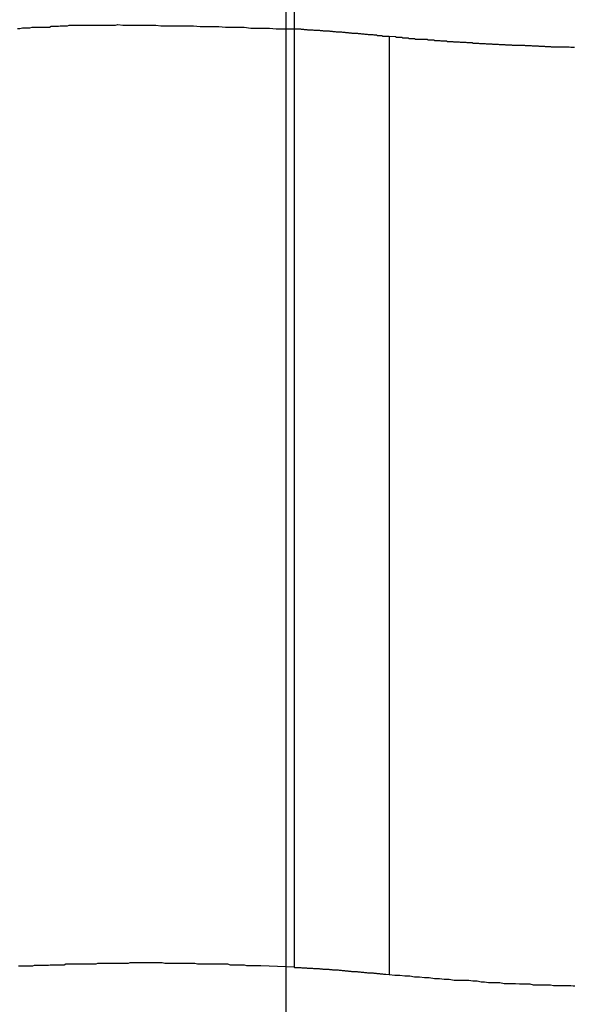
# Model space of a CAD drawing. Extents: x -30.8 to 30.8, y -27.3 to 27.3.
# Drawn here: x -7 to -6.8, y 6.5 to 6.8 of the extents above; entities that cross this region are included whole.
import ezdxf

# ---------------------------------------------------------------- set-up
doc = ezdxf.new("R2010")
doc.units = 0
doc.layers.get('0').update_dxf_attribs({"linetype": 'CONTINUOUS'})

msp = doc.modelspace()

# ---------------------------------------------------------------- linework, layer by layer
at = {"color": 0}
for points in [[(-6.9072, -18.6601), (-6.9072, 27.3399)], [(-6.9072, -18.6601), (-6.9072, 27.3399)], [(-6.9072, -18.6601), (-6.9072, 27.3399)], [(-6.9072, -18.6601), (-6.9072, 27.3399)], [(-6.9072, -18.6601), (-6.9072, 27.3399)], [(-6.9072, -18.6601), (-6.9072, 27.3399)], [(-6.9072, -18.6601), (-6.9072, 27.3399)], [(-6.9072, -18.6601), (-6.9072, 27.3399)], [(-6.9072, -18.6601), (-6.9072, 27.3399)], [(-6.9072, -18.6601), (-6.9072, 27.3399)], [(-6.9072, -18.6601), (-6.9072, 27.3399)], [(-6.9072, -18.6601), (-6.9072, 27.3399)], [(-6.9072, -18.6601), (-6.9072, 27.3399)], [(-6.9072, -18.6601), (-6.9072, 27.3399)], [(-6.9072, -18.6601), (-6.9072, 27.3399)], [(-6.9072, -18.6601), (-6.9072, 27.3399)], [(-6.9072, -18.6601), (-6.9072, 27.3399)], [(-6.9072, -18.6601), (-6.9072, 27.3399)], [(-6.9072, -18.6601), (-6.9072, 27.3399)], [(-6.9072, -18.6601), (-6.9072, 27.3399)], [(-6.9072, -18.6601), (-6.9072, 27.3399)], [(-6.9043, 13.0095), (-6.9043, 6.8448)], [(-6.9043, 13.0095), (-6.9043, 6.8448)], [(-6.9043, 13.0095), (-6.9043, 6.8448)], [(-6.9043, 13.0095), (-6.9043, 6.8448)], [(-6.9043, 13.0095), (-6.9043, 6.8448)], [(-6.9043, 13.0095), (-6.9043, 6.8448)], [(-6.9043, 13.0095), (-6.9043, 6.8448)], [(-6.9043, 13.0095), (-6.9043, 6.8448)], [(-6.9043, 13.0095), (-6.9043, 6.8448)], [(-6.9043, 13.0095), (-6.9043, 6.8448)], [(-6.9043, 13.0095), (-6.9043, 6.8448)], [(-6.9043, 13.0095), (-6.9043, 6.8448)], [(-6.9043, 13.0095), (-6.9043, 6.8448)], [(-6.9043, 13.0095), (-6.9043, 6.8448)], [(-6.9043, 13.0095), (-6.9043, 6.8448)], [(-6.9043, 13.0095), (-6.9043, 6.8448)], [(-6.9043, 13.0095), (-6.9043, 6.8448)], [(-6.9043, 13.0095), (-6.9043, 6.8448)], [(-6.9043, 13.0095), (-6.9043, 6.8448)], [(-6.9043, 13.0095), (-6.9043, 6.8448)], [(-6.9043, 13.0095), (-6.9043, 6.8448)], [(-7.0058, 6.8449), (-7.0049, 6.8449), (-7.004, 6.8451), (-7.0031, 6.8451), (-7.0022, 6.8451), (-7.0013, 6.8451), (-7.0004, 6.8454), (-7.0004, 6.8454), (-6.9995, 6.8454), (-6.9986, 6.8454), (-6.9977, 6.8454), (-6.9968, 6.8454), (-6.9959, 6.8454), (-6.995, 6.8454), (-6.9941, 6.8454), (-6.9935, 6.8457), (-6.9926, 6.8457), (-6.9917, 6.8457), (-6.9908, 6.8457), (-6.9901, 6.8458), (-6.9892, 6.8458), (-6.9883, 6.8458), (-6.9874, 6.8458), (-6.9868, 6.8461), (-6.9868, 6.8461), (-6.9856, 6.8461), (-6.9844, 6.8461), (-6.9832, 6.8461), (-6.9823, 6.8461), (-6.9811, 6.8461), (-6.9799, 6.8461), (-6.9787, 6.8461), (-6.9778, 6.8461), (-6.9766, 6.8461), (-6.9754, 6.8461), (-6.9742, 6.8461), (-6.9733, 6.8461), (-6.9721, 6.8461), (-6.9711, 6.8461), (-6.9699, 6.8461), (-6.969, 6.8463), (-6.969, 6.8463), (-6.9672, 6.8461), (-6.9654, 6.8461), (-6.9636, 6.8461), (-6.9619, 6.8461), (-6.9601, 6.8461), (-6.9583, 6.8461), (-6.9565, 6.8461), (-6.955, 6.8461), (-6.9532, 6.8459), (-6.9514, 6.8459), (-6.9496, 6.8459), (-6.9481, 6.8459), (-6.9463, 6.8459), (-6.9445, 6.8459), (-6.9427, 6.8459), (-6.9412, 6.8459), (-6.9412, 6.8459), (-6.9388, 6.8456), (-6.9364, 6.8456), (-6.934, 6.8456), (-6.9319, 6.8456), (-6.9295, 6.8453), (-6.9271, 6.8453), (-6.9247, 6.8453), (-6.9226, 6.8453), (-6.9202, 6.845), (-6.9178, 6.845), (-6.9154, 6.845), (-6.9133, 6.845), (-6.9109, 6.8448), (-6.9088, 6.8448), (-6.9064, 6.8448), (-6.9043, 6.8448)], [(-6.9043, 6.8448), (-6.9043, 6.8448)], [(-6.9043, 6.8448), (-6.9032, 6.8447), (-6.9032, 6.8447), (-6.9029, 6.8447), (-6.9029, 6.8447), (-6.9029, 6.8447), (-6.9029, 6.8447), (-6.9026, 6.8447), (-6.9026, 6.8447), (-6.9026, 6.8447), (-6.9026, 6.8447), (-6.9023, 6.8447), (-6.9023, 6.8447), (-6.9023, 6.8447), (-6.9023, 6.8447), (-6.902, 6.8447), (-6.902, 6.8447), (-6.902, 6.8447), (-6.902, 6.8447), (-6.902, 6.8447), (-6.9017, 6.8446), (-6.9017, 6.8446), (-6.9017, 6.8446), (-6.9017, 6.8446), (-6.9014, 6.8446), (-6.9014, 6.8446), (-6.9014, 6.8446), (-6.9014, 6.8446), (-6.9011, 6.8446), (-6.9011, 6.8446), (-6.9011, 6.8446), (-6.9011, 6.8446), (-6.9009, 6.8446), (-6.9009, 6.8446), (-6.9009, 6.8446), (-6.9009, 6.8446), (-6.9009, 6.8446), (-6.9006, 6.8445), (-6.9006, 6.8445), (-6.9006, 6.8445), (-6.9006, 6.8445), (-6.9003, 6.8445), (-6.9003, 6.8445), (-6.9003, 6.8445), (-6.9003, 6.8445), (-6.9, 6.8445), (-6.9, 6.8445), (-6.9, 6.8445), (-6.9, 6.8445), (-6.8997, 6.8445), (-6.8997, 6.8445), (-6.8997, 6.8445), (-6.8997, 6.8445), (-6.8997, 6.8445), (-6.8994, 6.8444), (-6.8994, 6.8444), (-6.8994, 6.8444), (-6.8994, 6.8444), (-6.8991, 6.8444), (-6.8991, 6.8444), (-6.8991, 6.8444), (-6.8991, 6.8444), (-6.8988, 6.8444), (-6.8988, 6.8444), (-6.8988, 6.8444), (-6.8988, 6.8444), (-6.8985, 6.8444), (-6.8985, 6.8444), (-6.8985, 6.8444), (-6.8985, 6.8444), (-6.8985, 6.8444), (-6.8982, 6.8444), (-6.8982, 6.8444), (-6.8982, 6.8444), (-6.8982, 6.8444), (-6.8979, 6.8444), (-6.8979, 6.8444), (-6.8979, 6.8444), (-6.8979, 6.8444), (-6.8976, 6.8444), (-6.8976, 6.8444), (-6.8976, 6.8444), (-6.8976, 6.8444), (-6.8974, 6.8444), (-6.8974, 6.8444), (-6.8974, 6.8444), (-6.8974, 6.8444), (-6.8974, 6.8444), (-6.8971, 6.8443), (-6.8971, 6.8443), (-6.8971, 6.8443), (-6.8971, 6.8443), (-6.8968, 6.8443), (-6.8968, 6.8443), (-6.8968, 6.8443), (-6.8968, 6.8443), (-6.8965, 6.8443), (-6.8965, 6.8443), (-6.8965, 6.8443), (-6.8965, 6.8443), (-6.8962, 6.8443), (-6.8962, 6.8443), (-6.8962, 6.8443), (-6.8962, 6.8443), (-6.8962, 6.8443), (-6.8959, 6.8442), (-6.8959, 6.8442), (-6.8959, 6.8442), (-6.8959, 6.8442), (-6.8956, 6.8442), (-6.8956, 6.8442), (-6.8956, 6.8442), (-6.8956, 6.8442), (-6.8953, 6.8442), (-6.8953, 6.8442), (-6.8953, 6.8442), (-6.8953, 6.8442), (-6.895, 6.8442), (-6.895, 6.8442), (-6.895, 6.8442), (-6.895, 6.8442), (-6.895, 6.8442), (-6.8947, 6.8441), (-6.8947, 6.8441), (-6.8947, 6.8441), (-6.8947, 6.8441), (-6.8944, 6.8441), (-6.8944, 6.8441), (-6.8944, 6.8441), (-6.8944, 6.8441), (-6.8941, 6.8441), (-6.8941, 6.8441), (-6.8941, 6.8441), (-6.8941, 6.8441), (-6.8939, 6.8441), (-6.8939, 6.8441), (-6.8939, 6.8441), (-6.8939, 6.8441), (-6.8939, 6.8441), (-6.8936, 6.844), (-6.8936, 6.844), (-6.8936, 6.844), (-6.8936, 6.844), (-6.8933, 6.844), (-6.8933, 6.844), (-6.8933, 6.844), (-6.8933, 6.844), (-6.893, 6.844), (-6.893, 6.844), (-6.893, 6.844), (-6.893, 6.844), (-6.8927, 6.844), (-6.8927, 6.844), (-6.8927, 6.844), (-6.8927, 6.844), (-6.8927, 6.844), (-6.8924, 6.844), (-6.8924, 6.844), (-6.8924, 6.844), (-6.8924, 6.844), (-6.8921, 6.844), (-6.8921, 6.844), (-6.8921, 6.844), (-6.8921, 6.844), (-6.8918, 6.844), (-6.8918, 6.844), (-6.8918, 6.844), (-6.8918, 6.844), (-6.8915, 6.844), (-6.8915, 6.844), (-6.8915, 6.844), (-6.8915, 6.844), (-6.8915, 6.844), (-6.8912, 6.8439), (-6.8912, 6.8439), (-6.8912, 6.8439), (-6.8912, 6.8439), (-6.8909, 6.8439), (-6.8909, 6.8439), (-6.8909, 6.8439), (-6.8909, 6.8439), (-6.8906, 6.8439), (-6.8906, 6.8439), (-6.8906, 6.8439), (-6.8906, 6.8439), (-6.8904, 6.8439), (-6.8904, 6.8439), (-6.8904, 6.8439), (-6.8904, 6.8439), (-6.8904, 6.8439), (-6.8901, 6.8438), (-6.8901, 6.8438), (-6.8901, 6.8438), (-6.8901, 6.8438), (-6.8898, 6.8438), (-6.8898, 6.8438), (-6.8898, 6.8438), (-6.8898, 6.8438), (-6.8895, 6.8438), (-6.8895, 6.8438), (-6.8895, 6.8438), (-6.8895, 6.8438), (-6.8892, 6.8438), (-6.8892, 6.8438), (-6.8892, 6.8438), (-6.8892, 6.8438), (-6.8892, 6.8438), (-6.8889, 6.8437), (-6.8889, 6.8437), (-6.8889, 6.8437), (-6.8889, 6.8437), (-6.8886, 6.8437), (-6.8886, 6.8437), (-6.8886, 6.8437), (-6.8886, 6.8437), (-6.8883, 6.8437), (-6.8883, 6.8437), (-6.8883, 6.8437), (-6.8883, 6.8437), (-6.888, 6.8437), (-6.888, 6.8437), (-6.888, 6.8437), (-6.888, 6.8437), (-6.888, 6.8437), (-6.8877, 6.8436), (-6.8877, 6.8436), (-6.8877, 6.8436), (-6.8877, 6.8436), (-6.8874, 6.8436), (-6.8874, 6.8436), (-6.8874, 6.8436), (-6.8874, 6.8436), (-6.8871, 6.8436), (-6.8871, 6.8436), (-6.8871, 6.8436), (-6.8871, 6.8436), (-6.8869, 6.8436), (-6.8869, 6.8436), (-6.8869, 6.8436), (-6.8869, 6.8436), (-6.8869, 6.8436), (-6.8866, 6.8435), (-6.8866, 6.8435), (-6.8866, 6.8435), (-6.8866, 6.8435), (-6.8863, 6.8435), (-6.8863, 6.8435), (-6.8863, 6.8435), (-6.8863, 6.8435), (-6.886, 6.8435), (-6.886, 6.8435), (-6.886, 6.8435), (-6.886, 6.8435), (-6.8857, 6.8435), (-6.8857, 6.8435), (-6.8857, 6.8435), (-6.8857, 6.8435), (-6.8857, 6.8435), (-6.8854, 6.8434), (-6.8854, 6.8434), (-6.8854, 6.8434), (-6.8854, 6.8434), (-6.8851, 6.8434), (-6.8851, 6.8434), (-6.8851, 6.8434), (-6.8851, 6.8434), (-6.8848, 6.8434), (-6.8848, 6.8434), (-6.8848, 6.8434), (-6.8848, 6.8434), (-6.8845, 6.8434), (-6.8845, 6.8434), (-6.8845, 6.8434), (-6.8845, 6.8434), (-6.8845, 6.8434), (-6.8842, 6.8433), (-6.8842, 6.8433), (-6.8842, 6.8433), (-6.8842, 6.8433), (-6.8839, 6.8433), (-6.8839, 6.8433), (-6.8839, 6.8433), (-6.8839, 6.8433), (-6.8836, 6.8433), (-6.8836, 6.8433), (-6.8836, 6.8433), (-6.8836, 6.8433), (-6.8834, 6.8433), (-6.8834, 6.8433), (-6.8834, 6.8433), (-6.8834, 6.8433), (-6.8834, 6.8433), (-6.8831, 6.8432), (-6.8831, 6.8432), (-6.8831, 6.8432), (-6.8831, 6.8432), (-6.8828, 6.8432), (-6.8828, 6.8432), (-6.8828, 6.8432), (-6.8828, 6.8432), (-6.8825, 6.8432), (-6.8825, 6.8432), (-6.8825, 6.8432), (-6.8825, 6.8432), (-6.8822, 6.8432), (-6.8822, 6.8432), (-6.8822, 6.8432), (-6.8822, 6.8432), (-6.8822, 6.8432), (-6.8819, 6.8431), (-6.8819, 6.8431), (-6.8819, 6.8431), (-6.8819, 6.8431), (-6.8816, 6.8431), (-6.8816, 6.8431), (-6.8816, 6.8431), (-6.8816, 6.8431), (-6.8813, 6.8431), (-6.8813, 6.8431), (-6.8813, 6.8431), (-6.8813, 6.8431), (-6.8811, 6.8431), (-6.8811, 6.8431), (-6.8811, 6.8431), (-6.8811, 6.8431), (-6.8811, 6.8431), (-6.8808, 6.843), (-6.8808, 6.843), (-6.8808, 6.843), (-6.8808, 6.843), (-6.8805, 6.843), (-6.8805, 6.843), (-6.8805, 6.843), (-6.8805, 6.843), (-6.8802, 6.843), (-6.8802, 6.843), (-6.8802, 6.843), (-6.8802, 6.843), (-6.8799, 6.843), (-6.8799, 6.843), (-6.8799, 6.843), (-6.8799, 6.843), (-6.8799, 6.843), (-6.8796, 6.8429), (-6.8796, 6.8429), (-6.8796, 6.8429), (-6.8796, 6.8429), (-6.8793, 6.8429), (-6.8793, 6.8429), (-6.8793, 6.8429), (-6.8793, 6.8429), (-6.879, 6.8429), (-6.879, 6.8429), (-6.879, 6.8429), (-6.879, 6.8429), (-6.8787, 6.8429), (-6.8787, 6.8429), (-6.8787, 6.8429), (-6.8787, 6.8429), (-6.8787, 6.8429), (-6.8784, 6.8428), (-6.8784, 6.8428), (-6.8784, 6.8428), (-6.8784, 6.8428), (-6.8781, 6.8428), (-6.8781, 6.8428), (-6.8781, 6.8428), (-6.8781, 6.8428), (-6.8778, 6.8428), (-6.8778, 6.8428), (-6.8778, 6.8428), (-6.8778, 6.8428), (-6.8775, 6.8428), (-6.8775, 6.8428), (-6.8775, 6.8428), (-6.8775, 6.8428), (-6.8775, 6.8428), (-6.8772, 6.8427), (-6.8772, 6.8427), (-6.8772, 6.8427), (-6.8772, 6.8427), (-6.8769, 6.8427), (-6.8769, 6.8427), (-6.8769, 6.8427), (-6.8769, 6.8427), (-6.8766, 6.8427), (-6.8766, 6.8427), (-6.8766, 6.8427), (-6.8766, 6.8427), (-6.8764, 6.8427), (-6.8764, 6.8427), (-6.8764, 6.8427), (-6.8764, 6.8427), (-6.8764, 6.8427), (-6.8761, 6.8427), (-6.8761, 6.8427), (-6.8761, 6.8427), (-6.8761, 6.8427), (-6.8758, 6.8427), (-6.8758, 6.8427), (-6.8758, 6.8427), (-6.8758, 6.8427), (-6.8755, 6.8427), (-6.8755, 6.8427), (-6.8755, 6.8427), (-6.8755, 6.8427), (-6.8754, 6.8427), (-6.8754, 6.8427), (-6.8754, 6.8427), (-6.8754, 6.8427), (-6.8754, 6.8427), (-6.8751, 6.8425), (-6.8751, 6.8425), (-6.875, 6.8425), (-6.875, 6.8425), (-6.8747, 6.8425), (-6.8747, 6.8425), (-6.8747, 6.8425), (-6.8747, 6.8425), (-6.8744, 6.8425), (-6.8744, 6.8425), (-6.8744, 6.8425), (-6.8744, 6.8425), (-6.8741, 6.8425), (-6.8741, 6.8425), (-6.8741, 6.8425), (-6.8741, 6.8425), (-6.8741, 6.8425), (-6.8738, 6.8423), (-6.8738, 6.8423), (-6.8735, 6.8423), (-6.8735, 6.8423), (-6.8732, 6.8423), (-6.8732, 6.8423), (-6.873, 6.8423), (-6.873, 6.8423), (-6.8727, 6.8423), (-6.8727, 6.8423), (-6.8724, 6.8423), (-6.8724, 6.8423), (-6.8721, 6.8423), (-6.8721, 6.8423), (-6.8721, 6.8423), (-6.8721, 6.8423), (-6.8721, 6.8423), (-6.8718, 6.8421), (-6.8715, 6.8421), (-6.8712, 6.8421), (-6.8712, 6.8421), (-6.8709, 6.8421), (-6.8709, 6.8421), (-6.8706, 6.8421), (-6.8706, 6.8421), (-6.8703, 6.8421), (-6.8703, 6.8421), (-6.87, 6.8421), (-6.87, 6.8421), (-6.8697, 6.8421), (-6.8697, 6.8421), (-6.8694, 6.8421), (-6.8694, 6.8421)], [(-6.9043, 6.8448), (-6.9043, 6.8448)], [(-6.9043, 6.8448), (-6.9043, 6.5004)], [(-6.9043, 6.8448), (-6.9043, 6.5004)], [(-6.9043, 6.8448), (-6.9043, 6.5004)], [(-6.9043, 6.8448), (-6.9043, 6.5004)], [(-6.9043, 6.8448), (-6.9043, 6.5004)], [(-6.9043, 6.8448), (-6.9043, 6.5004)], [(-6.9043, 6.8448), (-6.9043, 6.5004)], [(-6.9043, 6.8448), (-6.9043, 6.5004)], [(-6.9043, 6.8448), (-6.9043, 6.5004)], [(-6.9043, 6.8448), (-6.9043, 6.5004)], [(-6.9043, 6.8448), (-6.9043, 6.5004)], [(-6.9043, 6.8448), (-6.9043, 6.5004)], [(-6.9043, 6.8448), (-6.9043, 6.5004)], [(-6.9043, 6.8448), (-6.9043, 6.5004)], [(-6.9043, 6.8448), (-6.9043, 6.5004)], [(-6.9043, 6.8448), (-6.9043, 6.5004)], [(-6.9043, 6.8448), (-6.9043, 6.5004)], [(-6.9043, 6.8448), (-6.9043, 6.5004)], [(-6.9043, 6.8448), (-6.9043, 6.5004)], [(-6.9043, 6.8448), (-6.9043, 6.5004)], [(-6.9043, 6.8448), (-6.9043, 6.5004)], [(-6.8694, 6.8421), (-6.8671, 6.8419), (-6.8671, 6.8419), (-6.8668, 6.8417), (-6.8668, 6.8417), (-6.8665, 6.8417), (-6.8665, 6.8417), (-6.8662, 6.8417), (-6.8662, 6.8417), (-6.8659, 6.8417), (-6.8659, 6.8417), (-6.8656, 6.8417), (-6.8656, 6.8417), (-6.8653, 6.8417), (-6.8653, 6.8417), (-6.865, 6.8417), (-6.865, 6.8417), (-6.8648, 6.8417), (-6.8648, 6.8417), (-6.8648, 6.8417), (-6.8645, 6.8414), (-6.8645, 6.8414), (-6.8642, 6.8414), (-6.8642, 6.8414), (-6.8639, 6.8414), (-6.8639, 6.8414), (-6.8636, 6.8414), (-6.8636, 6.8414), (-6.8633, 6.8414), (-6.8633, 6.8414), (-6.863, 6.8414), (-6.863, 6.8414), (-6.8627, 6.8414), (-6.8627, 6.8414), (-6.8625, 6.8414), (-6.8625, 6.8414), (-6.8625, 6.8414), (-6.8622, 6.8412), (-6.8622, 6.8412), (-6.8619, 6.8412), (-6.8619, 6.8412), (-6.8616, 6.8412), (-6.8616, 6.8412), (-6.8613, 6.8412), (-6.8613, 6.8412), (-6.861, 6.8412), (-6.861, 6.8412), (-6.8607, 6.8412), (-6.8607, 6.8412), (-6.8604, 6.8412), (-6.8604, 6.8412), (-6.8602, 6.8412), (-6.8602, 6.8412), (-6.8602, 6.8412), (-6.8599, 6.841), (-6.8599, 6.841), (-6.8596, 6.841), (-6.8596, 6.841), (-6.8593, 6.841), (-6.8593, 6.841), (-6.859, 6.841), (-6.859, 6.841), (-6.8587, 6.841), (-6.8587, 6.841), (-6.8584, 6.841), (-6.8584, 6.841), (-6.8581, 6.841), (-6.8581, 6.841), (-6.8578, 6.841), (-6.8578, 6.841), (-6.8578, 6.841), (-6.8575, 6.8409), (-6.8575, 6.8409), (-6.8572, 6.8409), (-6.8572, 6.8409), (-6.8569, 6.8409), (-6.8569, 6.8409), (-6.8566, 6.8409), (-6.8566, 6.8409), (-6.8563, 6.8409), (-6.8563, 6.8409), (-6.856, 6.8409), (-6.856, 6.8409), (-6.8557, 6.8409), (-6.8557, 6.8409), (-6.8555, 6.8409), (-6.8555, 6.8409), (-6.8555, 6.8409), (-6.8552, 6.8407), (-6.8552, 6.8407), (-6.8549, 6.8407), (-6.8549, 6.8407), (-6.8546, 6.8407), (-6.8546, 6.8407), (-6.8543, 6.8407), (-6.8543, 6.8407), (-6.854, 6.8407), (-6.854, 6.8407), (-6.8537, 6.8407), (-6.8537, 6.8407), (-6.8534, 6.8407), (-6.8534, 6.8407), (-6.8531, 6.8407), (-6.8531, 6.8407), (-6.8531, 6.8407), (-6.8528, 6.8405), (-6.8528, 6.8405), (-6.8525, 6.8405), (-6.8525, 6.8405), (-6.8522, 6.8405), (-6.8522, 6.8405), (-6.8519, 6.8405), (-6.8519, 6.8405), (-6.8516, 6.8405), (-6.8516, 6.8405), (-6.8513, 6.8405), (-6.8513, 6.8405), (-6.851, 6.8405), (-6.851, 6.8405), (-6.8508, 6.8405), (-6.8508, 6.8405), (-6.8508, 6.8405), (-6.8505, 6.8403), (-6.8505, 6.8403), (-6.8502, 6.8403), (-6.8502, 6.8403), (-6.8499, 6.8403), (-6.8499, 6.8403), (-6.8496, 6.8403), (-6.8496, 6.8403), (-6.8493, 6.8403), (-6.8493, 6.8403), (-6.849, 6.8403), (-6.849, 6.8403), (-6.8487, 6.8403), (-6.8487, 6.8403), (-6.8484, 6.8403), (-6.8484, 6.8403), (-6.8484, 6.8403), (-6.8481, 6.8401), (-6.8481, 6.8401), (-6.8478, 6.8401), (-6.8478, 6.8401), (-6.8475, 6.8401), (-6.8475, 6.8401), (-6.8472, 6.8401), (-6.8472, 6.8401), (-6.8469, 6.8401), (-6.8469, 6.8401), (-6.8466, 6.8401), (-6.8466, 6.8401), (-6.8463, 6.8401), (-6.8463, 6.8401), (-6.8461, 6.8401), (-6.8461, 6.8401), (-6.8461, 6.8401), (-6.8458, 6.84), (-6.8458, 6.84), (-6.8455, 6.84), (-6.8455, 6.84), (-6.8452, 6.84), (-6.8452, 6.84), (-6.8449, 6.84), (-6.8449, 6.84), (-6.8446, 6.84), (-6.8446, 6.84), (-6.8443, 6.84), (-6.8443, 6.84), (-6.844, 6.84), (-6.844, 6.84), (-6.8437, 6.84), (-6.8437, 6.84), (-6.8437, 6.84), (-6.8434, 6.8398), (-6.8434, 6.8398), (-6.8431, 6.8398), (-6.8431, 6.8398), (-6.8428, 6.8398), (-6.8428, 6.8398), (-6.8425, 6.8398), (-6.8425, 6.8398), (-6.8422, 6.8398), (-6.8422, 6.8398), (-6.8419, 6.8398), (-6.8419, 6.8398), (-6.8416, 6.8398), (-6.8416, 6.8398), (-6.8413, 6.8398), (-6.8413, 6.8398), (-6.8413, 6.8398), (-6.841, 6.8397), (-6.841, 6.8397), (-6.8407, 6.8397), (-6.8407, 6.8397), (-6.8404, 6.8397), (-6.8404, 6.8397), (-6.8401, 6.8397), (-6.8401, 6.8397), (-6.8398, 6.8397), (-6.8398, 6.8397), (-6.8395, 6.8397), (-6.8395, 6.8397), (-6.8392, 6.8397), (-6.8392, 6.8397), (-6.839, 6.8397), (-6.839, 6.8397), (-6.839, 6.8397), (-6.8387, 6.8395), (-6.8387, 6.8395), (-6.8384, 6.8395), (-6.8384, 6.8395), (-6.8381, 6.8395), (-6.8381, 6.8395), (-6.8378, 6.8395), (-6.8378, 6.8395), (-6.8375, 6.8395), (-6.8375, 6.8395), (-6.8372, 6.8395), (-6.8372, 6.8395), (-6.8369, 6.8395), (-6.8369, 6.8395), (-6.8366, 6.8395), (-6.8366, 6.8395), (-6.8366, 6.8395), (-6.8363, 6.8394), (-6.8363, 6.8394), (-6.836, 6.8394), (-6.836, 6.8394), (-6.8357, 6.8394), (-6.8357, 6.8394), (-6.8354, 6.8394), (-6.8354, 6.8394), (-6.8351, 6.8394), (-6.8351, 6.8394), (-6.8348, 6.8394), (-6.8348, 6.8394), (-6.8345, 6.8394), (-6.8345, 6.8394), (-6.8342, 6.8394), (-6.8342, 6.8394), (-6.8342, 6.8394), (-6.8339, 6.8392), (-6.8339, 6.8392), (-6.8336, 6.8392), (-6.8336, 6.8392), (-6.8333, 6.8392), (-6.8333, 6.8392), (-6.833, 6.8392), (-6.833, 6.8392), (-6.8327, 6.8392), (-6.8327, 6.8392), (-6.8324, 6.8392), (-6.8324, 6.8392), (-6.8321, 6.8392), (-6.8321, 6.8392), (-6.8318, 6.8392), (-6.8318, 6.8392), (-6.8318, 6.8392), (-6.8315, 6.8391), (-6.8315, 6.8391), (-6.8312, 6.8391), (-6.8312, 6.8391), (-6.8309, 6.8391), (-6.8309, 6.8391), (-6.8306, 6.8391), (-6.8306, 6.8391), (-6.8303, 6.8391), (-6.8303, 6.8391), (-6.83, 6.8391), (-6.83, 6.8391), (-6.8297, 6.8391), (-6.8297, 6.8391), (-6.8294, 6.8391), (-6.8294, 6.8391), (-6.8294, 6.8391), (-6.8291, 6.839), (-6.8291, 6.839), (-6.8288, 6.839), (-6.8288, 6.839), (-6.8285, 6.839), (-6.8285, 6.839), (-6.8282, 6.839), (-6.8282, 6.839), (-6.8279, 6.839), (-6.8279, 6.839), (-6.8276, 6.839), (-6.8276, 6.839), (-6.8273, 6.839), (-6.8273, 6.839), (-6.827, 6.839), (-6.827, 6.839), (-6.827, 6.839), (-6.8267, 6.8389), (-6.8267, 6.8389), (-6.8264, 6.8389), (-6.8264, 6.8389), (-6.8261, 6.8389), (-6.8261, 6.8389), (-6.8258, 6.8389), (-6.8258, 6.8389), (-6.8255, 6.8389), (-6.8255, 6.8389), (-6.8252, 6.8389), (-6.8252, 6.8389), (-6.8249, 6.8389), (-6.8249, 6.8389), (-6.8246, 6.8389), (-6.8246, 6.8389), (-6.8246, 6.8389), (-6.8243, 6.8388), (-6.8243, 6.8388), (-6.824, 6.8388), (-6.824, 6.8388), (-6.8237, 6.8388), (-6.8237, 6.8388), (-6.8234, 6.8388), (-6.8234, 6.8388), (-6.8231, 6.8388), (-6.8231, 6.8388), (-6.8228, 6.8388), (-6.8228, 6.8388), (-6.8225, 6.8388), (-6.8225, 6.8388), (-6.8222, 6.8388), (-6.8222, 6.8388), (-6.8222, 6.8388), (-6.8219, 6.8387), (-6.8219, 6.8387), (-6.8216, 6.8387), (-6.8216, 6.8387), (-6.8213, 6.8387), (-6.8213, 6.8387), (-6.821, 6.8387), (-6.821, 6.8387), (-6.8207, 6.8387), (-6.8207, 6.8387), (-6.8204, 6.8387), (-6.8204, 6.8387), (-6.8201, 6.8387), (-6.8201, 6.8387), (-6.8198, 6.8387), (-6.8198, 6.8387), (-6.8198, 6.8387), (-6.8195, 6.8386), (-6.8194, 6.8386), (-6.8191, 6.8386), (-6.8191, 6.8386), (-6.8188, 6.8386), (-6.8188, 6.8386), (-6.8185, 6.8386), (-6.8185, 6.8386), (-6.8182, 6.8386), (-6.8182, 6.8386), (-6.8179, 6.8386), (-6.8179, 6.8386), (-6.8176, 6.8386), (-6.8176, 6.8386), (-6.8173, 6.8386), (-6.8173, 6.8386), (-6.8173, 6.8386), (-6.817, 6.8385), (-6.8169, 6.8385), (-6.8166, 6.8385), (-6.8166, 6.8385), (-6.8163, 6.8385), (-6.8163, 6.8385), (-6.816, 6.8385), (-6.816, 6.8385), (-6.8157, 6.8385), (-6.8157, 6.8385), (-6.8154, 6.8385), (-6.8154, 6.8385), (-6.8151, 6.8385), (-6.8151, 6.8385), (-6.8148, 6.8385), (-6.8148, 6.8385), (-6.8148, 6.8385), (-6.8145, 6.8384), (-6.8145, 6.8384), (-6.8142, 6.8384), (-6.8142, 6.8384), (-6.8139, 6.8384), (-6.8139, 6.8384), (-6.8136, 6.8384), (-6.8136, 6.8384), (-6.8133, 6.8384), (-6.8133, 6.8384), (-6.813, 6.8384), (-6.813, 6.8384), (-6.8127, 6.8384), (-6.8127, 6.8384), (-6.8125, 6.8384), (-6.8125, 6.8384), (-6.8125, 6.8384), (-6.8122, 6.8383), (-6.8122, 6.8383), (-6.8119, 6.8383), (-6.8119, 6.8383), (-6.8116, 6.8383), (-6.8116, 6.8383), (-6.8113, 6.8383), (-6.8113, 6.8383), (-6.811, 6.8383), (-6.811, 6.8383), (-6.8107, 6.8383), (-6.8107, 6.8383), (-6.8104, 6.8383), (-6.8104, 6.8383), (-6.8103, 6.8383), (-6.8103, 6.8383), (-6.8103, 6.8383), (-6.81, 6.8382), (-6.8097, 6.8382), (-6.8094, 6.8382), (-6.8094, 6.8382), (-6.8091, 6.8382), (-6.8091, 6.8382), (-6.8088, 6.8382), (-6.8088, 6.8382), (-6.8085, 6.8382), (-6.8085, 6.8382), (-6.8082, 6.8382), (-6.8082, 6.8382), (-6.8079, 6.8382), (-6.8079, 6.8382), (-6.8076, 6.8382), (-6.8076, 6.8382), (-6.8076, 6.8382), (-6.8073, 6.8381), (-6.807, 6.8381), (-6.8067, 6.8381), (-6.8064, 6.8381), (-6.8061, 6.8381), (-6.8058, 6.8381), (-6.8055, 6.8381), (-6.8055, 6.8381), (-6.8052, 6.8381), (-6.8049, 6.8381), (-6.8046, 6.8381), (-6.8043, 6.8381), (-6.804, 6.8381), (-6.8037, 6.8381), (-6.8034, 6.8381), (-6.8034, 6.8381), (-6.8034, 6.8381), (-6.8028, 6.838), (-6.8025, 6.838), (-6.8022, 6.838), (-6.8019, 6.838), (-6.8014, 6.838)], [(-6.8694, 6.8421), (-6.8694, 6.8421)], [(-6.8694, 6.8421), (-6.8694, 6.4977)], [(-6.8694, 6.8421), (-6.8694, 6.4977)], [(-6.8694, 6.8421), (-6.8694, 6.4977)], [(-6.8694, 6.8421), (-6.8694, 6.4977)], [(-6.8694, 6.8421), (-6.8694, 6.4977)], [(-6.8694, 6.8421), (-6.8694, 6.4977)], [(-6.8694, 6.8421), (-6.8694, 6.4977)], [(-6.8694, 6.8421), (-6.8694, 6.4977)], [(-6.8694, 6.8421), (-6.8694, 6.4977)], [(-6.8694, 6.8421), (-6.8694, 6.4977)], [(-6.8694, 6.8421), (-6.8694, 6.4977)], [(-6.8694, 6.8421), (-6.8694, 6.4977)], [(-6.8694, 6.8421), (-6.8694, 6.4977)], [(-6.8694, 6.8421), (-6.8694, 6.4977)], [(-6.8694, 6.8421), (-6.8694, 6.4977)], [(-6.8694, 6.8421), (-6.8694, 6.4977)], [(-6.8694, 6.8421), (-6.8694, 6.4977)], [(-6.8694, 6.8421), (-6.8694, 6.4977)], [(-6.8694, 6.8421), (-6.8694, 6.4977)], [(-6.8694, 6.8421), (-6.8694, 6.4977)], [(-6.8694, 6.8421), (-6.8694, 6.4977)], [(-6.9043, 6.5004), (-6.9165, 6.501), (-6.9165, 6.501), (-6.9171, 6.501), (-6.918, 6.501), (-6.9186, 6.501), (-6.9195, 6.501), (-6.9201, 6.501), (-6.921, 6.501), (-6.9216, 6.501), (-6.9225, 6.5012), (-6.9231, 6.5012), (-6.924, 6.5012), (-6.9246, 6.5012), (-6.9255, 6.5012), (-6.9261, 6.5012), (-6.927, 6.5012), (-6.9277, 6.5012), (-6.9286, 6.5015), (-6.9286, 6.5015), (-6.9292, 6.5015), (-6.9301, 6.5015), (-6.9307, 6.5015), (-6.9316, 6.5015), (-6.9322, 6.5015), (-6.9331, 6.5015), (-6.9337, 6.5015), (-6.9346, 6.5015), (-6.9352, 6.5015), (-6.9361, 6.5015), (-6.9367, 6.5015), (-6.9376, 6.5015), (-6.9382, 6.5015), (-6.9391, 6.5015), (-6.9398, 6.5015), (-6.9407, 6.5018), (-6.9407, 6.5018), (-6.9413, 6.5018), (-6.9422, 6.5018), (-6.9428, 6.5018), (-6.9437, 6.5018), (-6.9443, 6.5018), (-6.9452, 6.5018), (-6.9458, 6.5018), (-6.9467, 6.5018), (-6.9473, 6.5018), (-6.9482, 6.5018), (-6.9488, 6.5018), (-6.9497, 6.5018), (-6.9503, 6.5018), (-6.9512, 6.5018), (-6.9518, 6.5018), (-6.9527, 6.502), (-6.9527, 6.502), (-6.9533, 6.502), (-6.9541, 6.502), (-6.9547, 6.502), (-6.9556, 6.502), (-6.9562, 6.502), (-6.9571, 6.502), (-6.9577, 6.502), (-6.9586, 6.502), (-6.9592, 6.502), (-6.9601, 6.502), (-6.9607, 6.502), (-6.9616, 6.502), (-6.9622, 6.502), (-6.9631, 6.502), (-6.9637, 6.502), (-6.9646, 6.502), (-6.9646, 6.502), (-6.9652, 6.5018), (-6.9659, 6.5018), (-6.9665, 6.5018), (-6.9674, 6.5018), (-6.968, 6.5018), (-6.9689, 6.5018), (-6.9695, 6.5018), (-6.9704, 6.5018), (-6.971, 6.5018), (-6.9719, 6.5018), (-6.9725, 6.5018), (-6.9734, 6.5018), (-6.974, 6.5018), (-6.9749, 6.5018), (-6.9755, 6.5018), (-6.9764, 6.5018), (-6.9764, 6.5018), (-6.977, 6.5015), (-6.9776, 6.5015), (-6.9782, 6.5015), (-6.9791, 6.5015), (-6.9797, 6.5015), (-6.9806, 6.5015), (-6.9812, 6.5015), (-6.9821, 6.5015), (-6.9827, 6.5015), (-6.9836, 6.5015), (-6.9842, 6.5015), (-6.9851, 6.5015), (-6.9857, 6.5015), (-6.9866, 6.5015), (-6.9872, 6.5015), (-6.9881, 6.5015), (-6.9881, 6.5015), (-6.9887, 6.5012), (-6.9893, 6.5012), (-6.9899, 6.5012), (-6.9908, 6.5012), (-6.9914, 6.5012), (-6.9923, 6.5012), (-6.9929, 6.5012), (-6.9938, 6.5012), (-6.9944, 6.5011), (-6.9952, 6.5011), (-6.9958, 6.5011), (-6.9967, 6.5011), (-6.9973, 6.5011), (-6.9982, 6.5011), (-6.9988, 6.5011), (-6.9997, 6.5011), (-6.9997, 6.5011), (-7.0003, 6.5008), (-7.0009, 6.5008), (-7.0015, 6.5008), (-7.0024, 6.5008), (-7.003, 6.5008), (-7.0039, 6.5008), (-7.0045, 6.5008), (-7.0054, 6.5008)], [(-6.8694, 6.4977), (-6.8706, 6.4978), (-6.8706, 6.4978), (-6.8706, 6.4978), (-6.8706, 6.4978), (-6.8706, 6.4978), (-6.8708, 6.4978), (-6.8708, 6.4978), (-6.8708, 6.4978), (-6.8708, 6.4978), (-6.8711, 6.4978), (-6.8711, 6.4978), (-6.8711, 6.4978), (-6.8711, 6.4978), (-6.8714, 6.4978), (-6.8714, 6.4978), (-6.8714, 6.4978), (-6.8714, 6.4978), (-6.8717, 6.4979), (-6.8717, 6.4979), (-6.8717, 6.4979), (-6.8717, 6.4979), (-6.8717, 6.4979), (-6.872, 6.4979), (-6.872, 6.4979), (-6.872, 6.4979), (-6.872, 6.4979), (-6.8723, 6.4979), (-6.8723, 6.4979), (-6.8723, 6.4979), (-6.8723, 6.4979), (-6.8726, 6.4979), (-6.8726, 6.4979), (-6.8726, 6.4979), (-6.8726, 6.4979), (-6.8729, 6.498), (-6.8729, 6.498), (-6.8729, 6.498), (-6.8729, 6.498), (-6.8729, 6.498), (-6.8732, 6.498), (-6.8732, 6.498), (-6.8732, 6.498), (-6.8732, 6.498), (-6.8735, 6.498), (-6.8735, 6.498), (-6.8735, 6.498), (-6.8735, 6.498), (-6.8738, 6.498), (-6.8738, 6.498), (-6.8738, 6.498), (-6.8738, 6.498), (-6.8741, 6.4981), (-6.8741, 6.4981), (-6.8741, 6.4981), (-6.8741, 6.4981), (-6.8741, 6.4981), (-6.8743, 6.4981), (-6.8743, 6.4981), (-6.8743, 6.4981), (-6.8743, 6.4981), (-6.8746, 6.4981), (-6.8746, 6.4981), (-6.8746, 6.4981), (-6.8746, 6.4981), (-6.8749, 6.4981), (-6.8749, 6.4981), (-6.8749, 6.4981), (-6.8749, 6.4981), (-6.8752, 6.4982), (-6.8752, 6.4982), (-6.8752, 6.4982), (-6.8752, 6.4982), (-6.8752, 6.4982), (-6.8755, 6.4982), (-6.8755, 6.4982), (-6.8755, 6.4982), (-6.8755, 6.4982), (-6.8758, 6.4982), (-6.8758, 6.4982), (-6.8758, 6.4982), (-6.8758, 6.4982), (-6.8761, 6.4982), (-6.8761, 6.4982), (-6.8761, 6.4982), (-6.8761, 6.4982), (-6.8764, 6.4983), (-6.8764, 6.4983), (-6.8764, 6.4983), (-6.8764, 6.4983), (-6.8764, 6.4983), (-6.8767, 6.4983), (-6.8767, 6.4983), (-6.8767, 6.4983), (-6.8767, 6.4983), (-6.877, 6.4983), (-6.877, 6.4983), (-6.877, 6.4983), (-6.877, 6.4983), (-6.8773, 6.4983), (-6.8773, 6.4983), (-6.8773, 6.4983), (-6.8773, 6.4983), (-6.8776, 6.4984), (-6.8776, 6.4984), (-6.8776, 6.4984), (-6.8776, 6.4984), (-6.8776, 6.4984), (-6.8778, 6.4984), (-6.8778, 6.4984), (-6.8778, 6.4984), (-6.8778, 6.4984), (-6.8781, 6.4984), (-6.8781, 6.4984), (-6.8781, 6.4984), (-6.8781, 6.4984), (-6.8784, 6.4984), (-6.8784, 6.4984), (-6.8784, 6.4984), (-6.8784, 6.4984), (-6.8787, 6.4985), (-6.8787, 6.4985), (-6.8787, 6.4985), (-6.8787, 6.4985), (-6.8787, 6.4985), (-6.879, 6.4985), (-6.879, 6.4985), (-6.879, 6.4985), (-6.879, 6.4985), (-6.8793, 6.4985), (-6.8793, 6.4985), (-6.8793, 6.4985), (-6.8793, 6.4985), (-6.8796, 6.4985), (-6.8796, 6.4985), (-6.8796, 6.4985), (-6.8796, 6.4985), (-6.8799, 6.4986), (-6.8799, 6.4986), (-6.8799, 6.4986), (-6.8799, 6.4986), (-6.8799, 6.4986), (-6.8802, 6.4986), (-6.8802, 6.4986), (-6.8802, 6.4986), (-6.8802, 6.4986), (-6.8805, 6.4986), (-6.8805, 6.4986), (-6.8805, 6.4986), (-6.8805, 6.4986), (-6.8808, 6.4986), (-6.8808, 6.4986), (-6.8808, 6.4986), (-6.8808, 6.4986), (-6.8811, 6.4987), (-6.8811, 6.4987), (-6.8811, 6.4987), (-6.8811, 6.4987), (-6.8811, 6.4987), (-6.8813, 6.4987), (-6.8813, 6.4987), (-6.8813, 6.4987), (-6.8813, 6.4987), (-6.8816, 6.4987), (-6.8816, 6.4987), (-6.8816, 6.4987), (-6.8816, 6.4987), (-6.8819, 6.4987), (-6.8819, 6.4987), (-6.8819, 6.4987), (-6.8819, 6.4987), (-6.8822, 6.4988), (-6.8822, 6.4988), (-6.8822, 6.4988), (-6.8822, 6.4988), (-6.8822, 6.4988), (-6.8825, 6.4988), (-6.8825, 6.4988), (-6.8825, 6.4988), (-6.8825, 6.4988), (-6.8828, 6.4988), (-6.8828, 6.4988), (-6.8828, 6.4988), (-6.8828, 6.4988), (-6.8831, 6.4988), (-6.8831, 6.4988), (-6.8831, 6.4988), (-6.8831, 6.4988), (-6.8834, 6.4989), (-6.8834, 6.4989), (-6.8834, 6.4989), (-6.8834, 6.4989), (-6.8834, 6.4989), (-6.8836, 6.4989), (-6.8836, 6.4989), (-6.8836, 6.4989), (-6.8836, 6.4989), (-6.8839, 6.4989), (-6.8839, 6.4989), (-6.8839, 6.4989), (-6.8839, 6.4989), (-6.8842, 6.4989), (-6.8842, 6.4989), (-6.8842, 6.4989), (-6.8842, 6.4989), (-6.8845, 6.499), (-6.8845, 6.499), (-6.8845, 6.499), (-6.8845, 6.499), (-6.8845, 6.499), (-6.8848, 6.499), (-6.8848, 6.499), (-6.8848, 6.499), (-6.8848, 6.499), (-6.8851, 6.499), (-6.8851, 6.499), (-6.8851, 6.499), (-6.8851, 6.499), (-6.8854, 6.499), (-6.8854, 6.499), (-6.8854, 6.499), (-6.8854, 6.499), (-6.8857, 6.4991), (-6.8857, 6.4991), (-6.8857, 6.4991), (-6.8857, 6.4991), (-6.8857, 6.4991), (-6.886, 6.4991), (-6.886, 6.4991), (-6.886, 6.4991), (-6.886, 6.4991), (-6.8863, 6.4991), (-6.8863, 6.4991), (-6.8863, 6.4991), (-6.8863, 6.4991), (-6.8866, 6.4991), (-6.8866, 6.4991), (-6.8866, 6.4991), (-6.8866, 6.4991), (-6.8869, 6.4992), (-6.8869, 6.4992), (-6.8869, 6.4992), (-6.8869, 6.4992), (-6.8869, 6.4992), (-6.8871, 6.4992), (-6.8871, 6.4992), (-6.8871, 6.4992), (-6.8871, 6.4992), (-6.8874, 6.4992), (-6.8874, 6.4992), (-6.8874, 6.4992), (-6.8874, 6.4992), (-6.8877, 6.4992), (-6.8877, 6.4992), (-6.8877, 6.4992), (-6.8877, 6.4992), (-6.888, 6.4993), (-6.888, 6.4993), (-6.888, 6.4993), (-6.888, 6.4993), (-6.888, 6.4993), (-6.8883, 6.4993), (-6.8883, 6.4993), (-6.8883, 6.4993), (-6.8883, 6.4993), (-6.8886, 6.4993), (-6.8886, 6.4993), (-6.8886, 6.4993), (-6.8886, 6.4993), (-6.8889, 6.4993), (-6.8889, 6.4993), (-6.8889, 6.4993), (-6.8889, 6.4993), (-6.8892, 6.4994), (-6.8892, 6.4994), (-6.8892, 6.4994), (-6.8892, 6.4994), (-6.8892, 6.4994), (-6.8895, 6.4994), (-6.8895, 6.4994), (-6.8895, 6.4994), (-6.8895, 6.4994), (-6.8898, 6.4994), (-6.8898, 6.4994), (-6.8898, 6.4994), (-6.8898, 6.4994), (-6.8901, 6.4994), (-6.8901, 6.4994), (-6.8901, 6.4994), (-6.8901, 6.4994), (-6.8904, 6.4995), (-6.8904, 6.4995), (-6.8904, 6.4995), (-6.8904, 6.4995), (-6.8904, 6.4995), (-6.8906, 6.4995), (-6.8906, 6.4995), (-6.8906, 6.4995), (-6.8906, 6.4995), (-6.8909, 6.4995), (-6.8909, 6.4995), (-6.8909, 6.4995), (-6.8909, 6.4995), (-6.8912, 6.4995), (-6.8912, 6.4995), (-6.8912, 6.4995), (-6.8912, 6.4995), (-6.8915, 6.4996), (-6.8915, 6.4996), (-6.8915, 6.4996), (-6.8915, 6.4996), (-6.8915, 6.4996), (-6.8918, 6.4996), (-6.8918, 6.4996), (-6.8918, 6.4996), (-6.8918, 6.4996), (-6.8921, 6.4996), (-6.8921, 6.4996), (-6.8921, 6.4996), (-6.8921, 6.4996), (-6.8924, 6.4996), (-6.8924, 6.4996), (-6.8924, 6.4996), (-6.8924, 6.4996), (-6.8927, 6.4996), (-6.8927, 6.4996), (-6.8927, 6.4996), (-6.8927, 6.4996), (-6.8927, 6.4996), (-6.893, 6.4996), (-6.893, 6.4996), (-6.893, 6.4996), (-6.893, 6.4996), (-6.8933, 6.4996), (-6.8933, 6.4996), (-6.8933, 6.4996), (-6.8933, 6.4996), (-6.8936, 6.4996), (-6.8936, 6.4996), (-6.8936, 6.4996), (-6.8936, 6.4996), (-6.8939, 6.4997), (-6.8939, 6.4997), (-6.8939, 6.4997), (-6.8939, 6.4997), (-6.8939, 6.4997), (-6.8941, 6.4997), (-6.8941, 6.4997), (-6.8941, 6.4997), (-6.8941, 6.4997), (-6.8944, 6.4997), (-6.8944, 6.4997), (-6.8944, 6.4997), (-6.8944, 6.4997), (-6.8947, 6.4997), (-6.8947, 6.4997), (-6.8947, 6.4997), (-6.8947, 6.4997), (-6.895, 6.4998), (-6.895, 6.4998), (-6.895, 6.4998), (-6.895, 6.4998), (-6.895, 6.4998), (-6.8953, 6.4998), (-6.8953, 6.4998), (-6.8953, 6.4998), (-6.8953, 6.4998), (-6.8956, 6.4998), (-6.8956, 6.4998), (-6.8956, 6.4998), (-6.8956, 6.4998), (-6.8959, 6.4998), (-6.8959, 6.4998), (-6.8959, 6.4998), (-6.8959, 6.4998), (-6.8962, 6.4999), (-6.8962, 6.4999), (-6.8962, 6.4999), (-6.8962, 6.4999), (-6.8962, 6.4999), (-6.8965, 6.4999), (-6.8965, 6.4999), (-6.8965, 6.4999), (-6.8965, 6.4999), (-6.8968, 6.4999), (-6.8968, 6.4999), (-6.8968, 6.4999), (-6.8968, 6.4999), (-6.8971, 6.4999), (-6.8971, 6.4999), (-6.8971, 6.4999), (-6.8971, 6.4999), (-6.8974, 6.5), (-6.8974, 6.5), (-6.8974, 6.5), (-6.8974, 6.5), (-6.8974, 6.5), (-6.8975, 6.5), (-6.8975, 6.5), (-6.8975, 6.5), (-6.8975, 6.5), (-6.8978, 6.5), (-6.8978, 6.5), (-6.8978, 6.5), (-6.8978, 6.5), (-6.8981, 6.5), (-6.8981, 6.5), (-6.8981, 6.5), (-6.8981, 6.5), (-6.8984, 6.5), (-6.8984, 6.5), (-6.8984, 6.5), (-6.8984, 6.5), (-6.8984, 6.5), (-6.8987, 6.5), (-6.8987, 6.5), (-6.8987, 6.5), (-6.8987, 6.5), (-6.899, 6.5), (-6.899, 6.5), (-6.899, 6.5), (-6.899, 6.5), (-6.8993, 6.5), (-6.8993, 6.5), (-6.8994, 6.5), (-6.8994, 6.5), (-6.8997, 6.5001), (-6.8997, 6.5001), (-6.8997, 6.5001), (-6.8997, 6.5001), (-6.8997, 6.5001), (-6.9, 6.5001), (-6.9, 6.5001), (-6.9003, 6.5001), (-6.9003, 6.5001), (-6.9006, 6.5001), (-6.9006, 6.5001), (-6.9008, 6.5001), (-6.9008, 6.5001), (-6.9011, 6.5001), (-6.9011, 6.5001), (-6.9014, 6.5001), (-6.9014, 6.5001), (-6.9017, 6.5002), (-6.9017, 6.5002), (-6.9017, 6.5002), (-6.902, 6.5002), (-6.902, 6.5002), (-6.9023, 6.5002), (-6.9023, 6.5002), (-6.9026, 6.5002), (-6.9026, 6.5002), (-6.9029, 6.5002), (-6.9029, 6.5002), (-6.9032, 6.5002), (-6.9032, 6.5002), (-6.9035, 6.5002), (-6.9035, 6.5002), (-6.9038, 6.5002), (-6.904, 6.5002), (-6.9043, 6.5004)], [(-6.9043, 6.5004), (-6.9043, 6.5004)], [(-6.8013, 6.4935), (-6.8019, 6.4935), (-6.8028, 6.4936), (-6.8028, 6.4936), (-6.8037, 6.4936), (-6.8046, 6.4936), (-6.8055, 6.4936), (-6.8064, 6.4936), (-6.8073, 6.4936), (-6.8082, 6.4936), (-6.8091, 6.4936), (-6.8102, 6.4938), (-6.8111, 6.4938), (-6.812, 6.4938), (-6.8129, 6.4938), (-6.8138, 6.4939), (-6.8147, 6.4939), (-6.8156, 6.4939), (-6.8165, 6.4939), (-6.8177, 6.4942), (-6.8177, 6.4942), (-6.8189, 6.4942), (-6.8204, 6.4942), (-6.8216, 6.4942), (-6.8231, 6.4944), (-6.8243, 6.4944), (-6.8258, 6.4944), (-6.8273, 6.4944), (-6.8288, 6.4947), (-6.83, 6.4947), (-6.8315, 6.4947), (-6.833, 6.4947), (-6.8345, 6.495), (-6.8357, 6.495), (-6.8372, 6.4953), (-6.8387, 6.4953), (-6.8402, 6.4956), (-6.8402, 6.4956), (-6.842, 6.4956), (-6.8438, 6.4956), (-6.8456, 6.4956), (-6.8474, 6.4959), (-6.8492, 6.4959), (-6.851, 6.4962), (-6.8528, 6.4962), (-6.8547, 6.4965), (-6.8565, 6.4965), (-6.8583, 6.4968), (-6.8601, 6.4968), (-6.8619, 6.4971), (-6.8637, 6.4971), (-6.8655, 6.4974), (-6.8673, 6.4974), (-6.8694, 6.4977)], [(-6.8694, 6.4977), (-6.8694, 6.4977)]]:
    msp.add_lwpolyline(points, dxfattribs=at)

doc.saveas('drawing.dxf')
